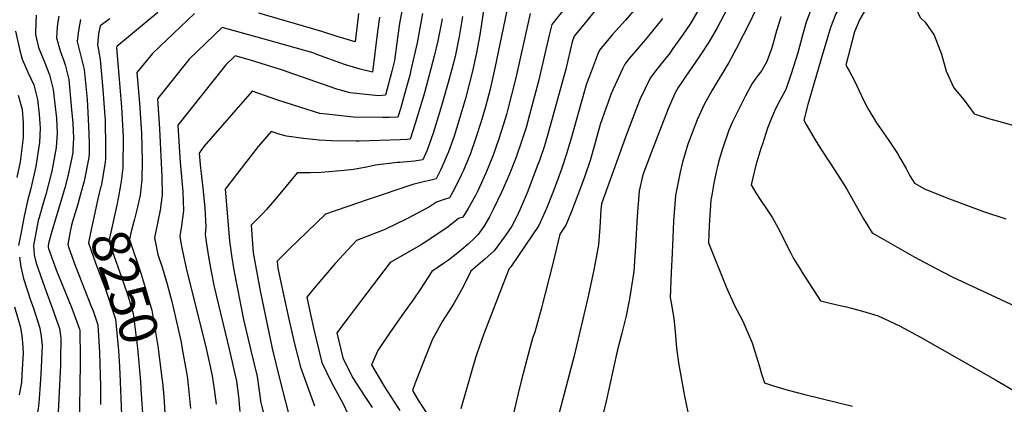
# Model space of a CAD drawing. Units: inches. Extents: x 2566656 to 2571994, y 1513571 to 1519041.
# Drawn here: x 2570719 to 2571462, y 1518022 to 1518313 of the extents above; entities that cross this region are included whole.
import ezdxf
from ezdxf.enums import TextEntityAlignment as Align

# ---------------------------------------------------------------- set-up
doc = ezdxf.new("R2010")
doc.units = ezdxf.units.IN
doc.header["$MEASUREMENT"] = 0
doc.layers.add('tile_2645_29_contour_10ft', color=223, linetype='Continuous')
doc.styles.add('Arial', font='arial.ttf')

msp = doc.modelspace()

# ---------------------------------------------------------------- linework, layer by layer
at = {"layer": 'tile_2645_29_contour_10ft'}
for points, elevation in [([(2571468.6, 1518567.7), (2571450.94, 1518530.97), (2571448.36, 1518525.97), (2571426.78, 1518478.86), (2571412.65, 1518442.59), (2571406.32, 1518427.67), (2571404.79, 1518424.33), (2571398.84, 1518412.35), (2571395.4, 1518406.02), (2571391.98, 1518400.4), (2571386.36, 1518392.33), (2571376.31, 1518378.31), (2571373.85, 1518375.23), (2571364.14, 1518363.11), (2571353.29, 1518347.79), (2571346.19, 1518336.26), (2571335.2, 1518317.4), (2571331.03, 1518306.9), (2571327.76, 1518295.86), (2571325.31, 1518287.48)], 8060), ([(2571436.57, 1518398.61), (2571434.82, 1518395.56), (2571424.29, 1518377.27), (2571410.85, 1518359.72), (2571397.36, 1518342.22), (2571392.22, 1518335.49), (2571395.52, 1518321.64), (2571398.64, 1518314.53), (2571402.48, 1518311.08), (2571409.33, 1518301.13), (2571414.79, 1518286.82), (2571418.39, 1518273.98), (2571424.16, 1518261.35), (2571432.1, 1518252.08), (2571434.65, 1518248.35), (2571439.66, 1518241.74), (2571450.27, 1518238.34), (2571457.88, 1518236.15), (2571471.16, 1518232.42)], 8040), ([(2571012.78, 1518349.58), (2571005.68, 1518309.97), (2571003.96, 1518299.13), (2571001.8, 1518281.98), (2570999.85, 1518273.89), (2570995.02, 1518255.89), (2570989.71, 1518255.39), (2570968.29, 1518257.65), (2570958.36, 1518260.37), (2570916.36, 1518275.06), (2570893, 1518282.42), (2570881.54, 1518285.62), (2570874.41, 1518278.82), (2570838.19, 1518233.24), (2570839.41, 1518212.89), (2570840.04, 1518205.18), (2570841.83, 1518182.79), (2570842.41, 1518168.8), (2570840.98, 1518157.13), (2570839.62, 1518149.28), (2570840.19, 1518145.88), (2570841.44, 1518139.24), (2570842.35, 1518134.53), (2570844.89, 1518122.96), (2570859, 1518066.69), (2570862.15, 1518053.26), (2570864.09, 1518043.72), (2570865.64, 1518033.66), (2570866.68, 1518026.08), (2570867.03, 1518022.3)], 8220), ([(2571142.13, 1518336.32), (2571120.55, 1518309.28), (2571118.62, 1518301.15), (2571110.47, 1518266.41), (2571103.74, 1518240.92), (2571101.16, 1518231.51), (2571098.01, 1518221.57), (2571093.71, 1518209.15), (2571088.43, 1518195.7), (2571082.83, 1518182.99), (2571076.43, 1518169.48), (2571073.61, 1518163.87), (2571069.33, 1518156.61), (2571064.75, 1518150.31), (2571062.79, 1518148.32), (2571057.42, 1518143.24), (2571052.55, 1518139.17), (2571049.52, 1518136.71), (2571042.56, 1518131.12), (2571039.47, 1518129.09), (2571030, 1518122.54), (2571021.2, 1518108.95), (2571016.41, 1518101.89), (2571008.67, 1518091.18), (2570998.47, 1518076.94), (2570989.25, 1518062.91), (2570984.31, 1518052.11), (2570992.62, 1518037.95), (2570994.13, 1518035.4), (2571000.97, 1518025.04), (2571005.75, 1518017.55)], 8150), ([(2571258, 1518330.99), (2571245.4, 1518306.79), (2571239.22, 1518295.83), (2571232.8, 1518286.21), (2571226.31, 1518276.66), (2571221.78, 1518270.28), (2571219.71, 1518267.22), (2571216.06, 1518261.78), (2571213.44, 1518257.09), (2571208.55, 1518245.47), (2571201.92, 1518228.76), (2571195.57, 1518212.25), (2571189.23, 1518195.74), (2571186.45, 1518183.6), (2571185, 1518164.19), (2571183.53, 1518137.87), (2571183.3, 1518134.4), (2571182.51, 1518122.73), (2571179.19, 1518102.1), (2571176.78, 1518089.2), (2571175.74, 1518085.08), (2571173.4, 1518076.01)], 8100), ([(2571070.34, 1518328.67), (2571066.38, 1518302.9), (2571063.64, 1518287.75), (2571060.51, 1518272.96), (2571055.32, 1518253.39), (2571050.41, 1518236.56), (2571046.73, 1518224.79), (2571042.65, 1518213.05), (2571041.65, 1518210.72), (2571036.81, 1518199.64), (2571033.3, 1518192.69), (2571027.28, 1518191.2), (2571022.63, 1518190.21), (2571015.68, 1518188.34), (2570981.94, 1518176.92), (2570949.78, 1518165.87), (2570922.18, 1518139.47), (2570919.08, 1518136.36), (2570913.17, 1518130.4), (2570913.38, 1518127.49), (2570913.8, 1518125.21), (2570917.6, 1518106.31), (2570921.64, 1518087.78), (2570926.05, 1518069.05), (2570930.8, 1518050.39), (2570941.32, 1518021.21)], 8180), ([(2571087.77, 1518325.96), (2571077.64, 1518276.15), (2571074.01, 1518260.45), (2571070.52, 1518247.08), (2571067, 1518235.29), (2571063.32, 1518223.52), (2571059.19, 1518211.79), (2571053.57, 1518198.36), (2571052.22, 1518195.48), (2571047.13, 1518185), (2571043.31, 1518178.25), (2571040, 1518177.25), (2571033.57, 1518174.99), (2571028.35, 1518171.62), (2571011.08, 1518162.5), (2570993.91, 1518154.03), (2570988.7, 1518152.08), (2570973.2, 1518145.96), (2570957.09, 1518128.79), (2570945.31, 1518115.04), (2570941.08, 1518110.1), (2570935.5, 1518103.33), (2570938.1, 1518091.35), (2570940.94, 1518078.95), (2570942.42, 1518072.6), (2570947.01, 1518053.91), (2570954.14, 1518038.83), (2570962.95, 1518022.78), (2570974.04, 1517999.03)], 8170), ([(2571156.28, 1518323.63), (2571147.01, 1518312), (2571137.44, 1518300.53), (2571136.01, 1518296.23), (2571131.1, 1518275.6), (2571118.17, 1518228.26), (2571114.97, 1518217.68), (2571111.21, 1518206.43), (2571109.6, 1518202.11), (2571107.11, 1518195.48), (2571101.91, 1518182.13), (2571096.72, 1518169.81), (2571093.64, 1518163.14), (2571090.51, 1518156.96), (2571085.29, 1518149.52), (2571077.07, 1518138.33), (2571070.07, 1518132.01), (2571059.42, 1518122.82), (2571053.53, 1518110.95), (2571046.57, 1518098.44), (2571038.05, 1518085.14), (2571030.39, 1518071.42), (2571025.94, 1518060.21), (2571017.24, 1518037.83), (2571015.33, 1518032.68), (2571019.59, 1518025.44), (2571032.23, 1518006.03)], 8140), ([(2571275.38, 1518322.26), (2571270.31, 1518311.55), (2571259.88, 1518290.96), (2571254.25, 1518280.62), (2571241.79, 1518259.56), (2571235.76, 1518248.74), (2571230.3, 1518237.24), (2571223.23, 1518218.81), (2571219.38, 1518205.18), (2571217.6, 1518197.67), (2571216.45, 1518192.7), (2571213.9, 1518180.16), (2571212.59, 1518160.74), (2571211.39, 1518136.43)], 8090), ([(2571358.94, 1518323.01), (2571353.31, 1518313.4), (2571349.22, 1518303.79), (2571342.65, 1518278.56), (2571345.5, 1518273.63), (2571348.98, 1518267.1), (2571354.72, 1518254.87), (2571358.82, 1518246.49), (2571360.73, 1518243.25), (2571365.9, 1518235.04), (2571374.51, 1518222.37), (2571381.57, 1518211.7), (2571383.47, 1518208.51), (2571388.08, 1518200.34), (2571391, 1518194.81), (2571394.56, 1518189.37), (2571402.09, 1518185.05), (2571418.89, 1518178.33), (2571446.54, 1518167.91), (2571463.45, 1518162.42)], 8050), ([(2570731.21, 1518316.32), (2570730.72, 1518303.79), (2570730.69, 1518301.73), (2570733.08, 1518291.79), (2570737.2, 1518281.66), (2570741.31, 1518271.29), (2570743.97, 1518260.13), (2570745.37, 1518249.03), (2570746.53, 1518238.48), (2570747.05, 1518227.17), (2570746.34, 1518216.22), (2570742.93, 1518198.39), (2570738.4, 1518180.9), (2570736.65, 1518175.01), (2570733.4, 1518163.55), (2570732.72, 1518161.13), (2570729.07, 1518142.22), (2570729.61, 1518135.36), (2570731.16, 1518128.86), (2570737.46, 1518111), (2570743.29, 1518095.25), (2570748.73, 1518079.51), (2570749.84, 1518072.39), (2570749.62, 1518056.08), (2570749.54, 1518051.69), (2570747.36, 1518006.67)], 8290), ([(2570748.36, 1518315.62), (2570747.9, 1518312.88), (2570747, 1518307.44), (2570746.53, 1518299.11), (2570749.21, 1518289.35), (2570751.97, 1518281.77), (2570753.04, 1518278.87), (2570755.74, 1518267.67), (2570757.67, 1518247.47), (2570758.82, 1518234.77), (2570759.46, 1518223.42), (2570758.96, 1518214.74), (2570758.81, 1518212.46), (2570757.84, 1518207.59), (2570755.15, 1518194.71), (2570752.72, 1518185.83), (2570750.32, 1518177.31), (2570743.31, 1518153.86), (2570740.79, 1518144.89), (2570740.25, 1518142.07), (2570740.33, 1518141.05), (2570740.56, 1518140.08), (2570746.38, 1518123.96), (2570758.03, 1518094.84), (2570763.91, 1518079.09), (2570764.08, 1518077.99), (2570764.35, 1518057.49), (2570764.22, 1518032.82), (2570763.98, 1518023.62), (2570763.59, 1518005.1)], 8280), ([(2570823.16, 1518318.3), (2570792, 1518292.55), (2570791.88, 1518291.62), (2570793.8, 1518268.05), (2570795.6, 1518246.69), (2570796.89, 1518224.39), (2570796.92, 1518222.06), (2570796.77, 1518203.66), (2570796.69, 1518201.04), (2570795.32, 1518190.99)], 8250), ([(2570850.86, 1518317.63), (2570819.06, 1518287.4), (2570807.27, 1518272.97), (2570809.18, 1518249.94), (2570810.86, 1518227.22), (2570811.23, 1518206.17), (2570811.09, 1518191.87), (2570809.61, 1518180.24), (2570807.3, 1518169.23), (2570805.37, 1518162.08)], 8240), ([(2570990.41, 1518314.84), (2570988.85, 1518303.95), (2570985.22, 1518273.33), (2570975.76, 1518275.53), (2570970.96, 1518276.91), (2570964.06, 1518279.13), (2570943.27, 1518286.71), (2570941.04, 1518287.47), (2570897.99, 1518299.67), (2570880.61, 1518304.51), (2570871.57, 1518306.99), (2570846.7, 1518283.11), (2570822.73, 1518253.1), (2570824.43, 1518230.35), (2570826.09, 1518194.39), (2570826.32, 1518180.65), (2570824.8, 1518169.05), (2570823.23, 1518161.56), (2570820.53, 1518148.07), (2570822.6, 1518138.05), (2570823.19, 1518135.39), (2570826.27, 1518125.95), (2570830.03, 1518112.96), (2570833.61, 1518099.92), (2570840.7, 1518069.24), (2570841.55, 1518064.29), (2570844.9, 1518044.86), (2570845.43, 1518041.73), (2570847.62, 1518019.24)], 8230), ([(2571023.04, 1518317.47), (2571018.99, 1518295.4), (2571014.2, 1518274.83), (2571013.26, 1518271.04), (2571009.42, 1518256.73), (2571006.23, 1518245.65), (2571004.31, 1518239.24), (2570998.06, 1518239.04), (2570992.78, 1518238.88), (2570970.46, 1518239.32), (2570950.56, 1518241.39), (2570945.39, 1518242.02), (2570935.75, 1518244.93), (2570913.74, 1518251.98), (2570894.25, 1518258.78), (2570857.85, 1518217.03), (2570854.35, 1518212.13), (2570855.38, 1518200.78), (2570855.79, 1518196.68), (2570857.29, 1518183.34), (2570858.61, 1518170.42), (2570859.41, 1518156.27), (2570858.72, 1518150.49), (2570859.48, 1518144.94), (2570861.24, 1518133.82), (2570863.28, 1518122.53), (2570865.7, 1518111.03), (2570876.98, 1518064.07), (2570878.52, 1518057.51), (2570882.43, 1518039.89), (2570883.22, 1518034.11), (2570884, 1518028.15), (2570884.91, 1518016.94)], 8210), ([(2571053.03, 1518315.27), (2571050.59, 1518300.18), (2571047.49, 1518285.02), (2571045.05, 1518275.38), (2571042.42, 1518265.34), (2571036.89, 1518246.08), (2571030.91, 1518227.24), (2571026.54, 1518214.28), (2571023.28, 1518207.13), (2571016.94, 1518206.11), (2571005.91, 1518204.97), (2571003.84, 1518204.88), (2570987.52, 1518202.87), (2570980.62, 1518201.46), (2570970.79, 1518199.82), (2570963.85, 1518199.06), (2570946.53, 1518197.47), (2570938, 1518197.1), (2570928.29, 1518197.22), (2570915.28, 1518181.26), (2570911.29, 1518176.56), (2570905.16, 1518169.41), (2570902.5, 1518166.81), (2570893.56, 1518157.65), (2570895.16, 1518136.64), (2570896.26, 1518129.84), (2570900.47, 1518108.07), (2570909.49, 1518064.41), (2570915.11, 1518040.8), (2570922.07, 1518014.32)], 8190), ([(2570974.7, 1518317.54), (2570973.61, 1518308.81), (2570972.09, 1518296.04), (2570958.45, 1518300.16), (2570946.85, 1518304.08), (2570899.45, 1518317.91)], 8240), ([(2571104.16, 1518317.62), (2571093.48, 1518269.07), (2571087.4, 1518245.33), (2571086.25, 1518241.31), (2571084.14, 1518233.98), (2571080.3, 1518222.23), (2571076.21, 1518210.49), (2571070.73, 1518197.05), (2571064.67, 1518183.66), (2571062.85, 1518180.16), (2571057.47, 1518170.36), (2571053.33, 1518163.81), (2571050.19, 1518162.6), (2571042.38, 1518156.36), (2571024.76, 1518144.56), (2571021.31, 1518142.51), (2571011.28, 1518136.66), (2570998.61, 1518129.4), (2570972.13, 1518094.62), (2570967.61, 1518088.66), (2570958.37, 1518076.28), (2570962.74, 1518057.32), (2570970.16, 1518042.59), (2570979.28, 1518028.23), (2570984.81, 1518020.01)], 8160), ([(2571184.1, 1518321.6), (2571176.27, 1518312.55), (2571166.23, 1518301.34), (2571156.55, 1518289.93), (2571155.09, 1518286.34), (2571148.96, 1518270.33), (2571146.8, 1518264.44), (2571145.32, 1518259.18), (2571135.34, 1518224.17), (2571131.97, 1518212.35), (2571128.17, 1518200.66), (2571124.92, 1518191.7), (2571121.41, 1518182.29), (2571116.55, 1518170.13), (2571110.69, 1518157.29), (2571089.66, 1518126.1), (2571088.34, 1518124.9), (2571085.62, 1518117.9), (2571069.19, 1518075.63), (2571063.87, 1518060.36), (2571062.94, 1518057.55), (2571059.63, 1518046.13), (2571051.92, 1518018.97)], 8130), ([(2571231.63, 1518320.73), (2571225.22, 1518310.01), (2571219.27, 1518301.31), (2571212.07, 1518291.08), (2571209.13, 1518286.91), (2571203.92, 1518280.46), (2571197.59, 1518272.44), (2571194.78, 1518268.75), (2571187.29, 1518253), (2571184.47, 1518246.09), (2571176.17, 1518224.21), (2571158.01, 1518173.74), (2571157.72, 1518169.3), (2571156.87, 1518155.99), (2571155.94, 1518142.73), (2571153.32, 1518129.18), (2571152.03, 1518122.55), (2571147.76, 1518102.64), (2571137.35, 1518058.97), (2571124.82, 1518011.04)], 8110), ([(2571293.64, 1518315.15), (2571292.21, 1518310.71), (2571290.32, 1518304.47), (2571287.71, 1518295.05), (2571286.5, 1518290.77), (2571282.95, 1518281.42), (2571281.81, 1518278.97), (2571279.13, 1518274.62), (2571275.42, 1518269.62), (2571271.77, 1518264.56), (2571266.92, 1518255.35), (2571260.22, 1518242.39), (2571257.08, 1518235.61), (2571254.25, 1518229.46), (2571249.51, 1518215.38), (2571246.81, 1518206.27), (2571245.7, 1518201.89), (2571245.07, 1518199), (2571243.03, 1518189.37), (2571241.59, 1518181.71)], 8080), ([(2571316.74, 1518321.47), (2571312.65, 1518310.96), (2571309.67, 1518300.2), (2571307.71, 1518292.62), (2571306.31, 1518287.93), (2571301.33, 1518272.08), (2571297.35, 1518260.04), (2571295.57, 1518256.86), (2571290.4, 1518247.55), (2571288.73, 1518243.89), (2571286.53, 1518238.48)], 8070), ([(2570764.57, 1518312.94), (2570763.06, 1518304.78), (2570762.27, 1518296.51), (2570764.8, 1518286.4), (2570767.47, 1518275.18), (2570769.57, 1518255), (2570769.79, 1518252.67), (2570770.76, 1518232.8), (2570771.34, 1518219.84), (2570771.17, 1518211.48), (2570771.02, 1518208.78), (2570767.41, 1518191.01), (2570764.71, 1518181.12)], 8270), ([(2570786.91, 1518313.62), (2570779.43, 1518308.29), (2570778.35, 1518302.26), (2570777.51, 1518293.99), (2570777.92, 1518291.44), (2570779.43, 1518282.84), (2570781.51, 1518260.18), (2570783.08, 1518239.86), (2570783.2, 1518237.27), (2570783.66, 1518216.13), (2570783.49, 1518208.11), (2570783.41, 1518205.04), (2570780.2, 1518187.15), (2570779.9, 1518186.02)], 8260), ([(2571037.76, 1518313.55), (2571037.05, 1518309.49), (2571034.61, 1518296.96), (2571031.87, 1518285.4), (2571024.42, 1518257.64), (2571017.42, 1518234.5), (2571013.6, 1518222.58), (2571011.31, 1518222.43), (2571006.19, 1518222.23), (2570975.2, 1518221.16), (2570972.79, 1518221.09), (2570954.3, 1518221.27), (2570944.81, 1518221.81), (2570933.08, 1518223.08), (2570920.22, 1518224.84), (2570915.55, 1518226.08), (2570908.75, 1518228.31), (2570900.51, 1518219.17), (2570898.83, 1518217), (2570873.96, 1518184.89), (2570877.12, 1518145.7), (2570878.63, 1518134.81), (2570880.45, 1518123.78), (2570887.88, 1518086.4), (2570893.27, 1518062.89), (2570898.07, 1518043.28), (2570899.27, 1518034.35), (2570900.88, 1518023.53), (2570907.61, 1517996.44)], 8200), ([(2571204.23, 1518313.83), (2571194.98, 1518302.18), (2571189.89, 1518296.08), (2571185.21, 1518290.82), (2571179.09, 1518283.5), (2571175.67, 1518279.34), (2571174.24, 1518276.23), (2571167.03, 1518260.32), (2571165.25, 1518256.38), (2571163.03, 1518250.63), (2571161.34, 1518245.91), (2571157.23, 1518233.7), (2571155.17, 1518226.51), (2571152.91, 1518218.2), (2571149.48, 1518206.4), (2571145.64, 1518194.73), (2571142.37, 1518185.77), (2571135.56, 1518167.94), (2571133.24, 1518162.43), (2571131.11, 1518157.62), (2571126.66, 1518150.93), (2571121.66, 1518129.66), (2571112.55, 1518094.12), (2571107.66, 1518076.81), (2571106.11, 1518072.3), (2571101.63, 1518056.08), (2571097.33, 1518039.84), (2571095.1, 1518030.44), (2571089.55, 1518006.84)], 8120), ([(2570715.58, 1518304.22), (2570718.84, 1518289.56), (2570720.52, 1518283.05), (2570724.87, 1518273.13), (2570729.31, 1518263.67), (2570732.24, 1518252.62), (2570733.48, 1518241.41), (2570734.16, 1518231.05), (2570733.82, 1518220), (2570730.93, 1518202.01), (2570726.82, 1518184.39), (2570724.79, 1518177.09), (2570722.11, 1518164.35), (2570719.8, 1518152.37), (2570717.89, 1518142.37)], 8300), ([(2571325.31, 1518287.48), (2571313.97, 1518248.76), (2571310.84, 1518237.04), (2571312.66, 1518233.76), (2571319.39, 1518222.21), (2571323.55, 1518215.53), (2571330.18, 1518205.23), (2571334.18, 1518199.47), (2571342.21, 1518186.75), (2571343.71, 1518184.25), (2571356.08, 1518162.42), (2571362.57, 1518151.87), (2571394.32, 1518133.69), (2571410.26, 1518125.06), (2571423.02, 1518118.71), (2571481.74, 1518091.06)], 8060), ([(2570717.48, 1518255.9), (2570720.55, 1518245.13), (2570721.44, 1518234.89), (2570721.46, 1518223.72), (2570719.17, 1518205.56), (2570716.54, 1518193.7)], 8310), ([(2571286.53, 1518238.48), (2571283.48, 1518231), (2571279.58, 1518218.85), (2571278.53, 1518215.49), (2571274.74, 1518202.87), (2571271.04, 1518188.06), (2571274.76, 1518181.98), (2571277.85, 1518177.05), (2571284.64, 1518166.99), (2571287.17, 1518163.23), (2571291.35, 1518155.85), (2571294.8, 1518149.15), (2571297.36, 1518143.78), (2571301.06, 1518136.47), (2571303.12, 1518132.43), (2571307.85, 1518124.94), (2571309.74, 1518121.99), (2571323.53, 1518100.58), (2571331.71, 1518098.56), (2571339.38, 1518096.72), (2571343.08, 1518095.93), (2571355.16, 1518092.76), (2571367.14, 1518089.15), (2571383.05, 1518081.51), (2571399.01, 1518073.11), (2571455.56, 1518040.75), (2571468.97, 1518032.89)], 8070), ([(2570795.32, 1518190.99), (2570794.68, 1518186.28), (2570793.38, 1518179.37), (2570792.12, 1518172.74), (2570789.02, 1518159.16), (2570786.16, 1518145.59), (2570791.67, 1518129.79), (2570796.75, 1518115.51), (2570800.55, 1518103.72), (2570804.56, 1518090.81), (2570807.69, 1518064.61), (2570810.01, 1518039.43), (2570810.33, 1518033.76)], 8250), ([(2570764.71, 1518181.12), (2570762.65, 1518173.59), (2570758.64, 1518160.38)], 8270), ([(2570779.9, 1518186.02), (2570777.68, 1518177.65), (2570772.19, 1518151.9), (2570770.6, 1518144.34), (2570776.26, 1518128.54), (2570783.28, 1518110.04), (2570787.43, 1518098.08), (2570791.12, 1518086.62), (2570793.31, 1518063.03), (2570794.06, 1518050.51)], 8260), ([(2571241.59, 1518181.71), (2571241.08, 1518178.98), (2571240.68, 1518176.82), (2571239.49, 1518157.38), (2571238.82, 1518144.26), (2571252.14, 1518111.11), (2571258.53, 1518096.98), (2571264.74, 1518085.04), (2571271.94, 1518068.76), (2571277.17, 1518051.56), (2571278.96, 1518045.37), (2571281.21, 1518038.56), (2571288.1, 1518036.32), (2571299.2, 1518032.89), (2571311.57, 1518029.64), (2571347.69, 1518021)], 8080), ([(2570758.64, 1518160.38), (2570757.83, 1518157.73), (2570756.86, 1518152.84), (2570755.04, 1518143.08), (2570755.95, 1518140.55), (2570760.72, 1518127.29), (2570773.08, 1518095.78), (2570774.15, 1518092.95), (2570777.67, 1518082.44), (2570779.11, 1518061.4), (2570779.67, 1518035.75), (2570779.71, 1518022.1)], 8270), ([(2570805.37, 1518162.08), (2570804.91, 1518160.4), (2570802.74, 1518151.78), (2570801.72, 1518146.85), (2570810.5, 1518120.67), (2570814.29, 1518108), (2570818.11, 1518095.04), (2570818.44, 1518093.52), (2570822.97, 1518066.24), (2570826.35, 1518040.2), (2570826.48, 1518038.96)], 8240), ([(2571211.39, 1518136.43), (2571210.67, 1518121.81), (2571209.85, 1518102.78), (2571209.99, 1518102.45), (2571210.13, 1518102.05), (2571212.86, 1518087.15), (2571213.7, 1518077.26), (2571214.8, 1518064.64), (2571216.39, 1518052.06), (2571220.77, 1518028.57), (2571223.23, 1518016.37)], 8090), ([(2570718.63, 1518133.4), (2570719.12, 1518129.79), (2570719.74, 1518126.13), (2570721.63, 1518117.48), (2570727.04, 1518100.87), (2570728.95, 1518095.65), (2570733.91, 1518079.92), (2570734.95, 1518073.5), (2570735.61, 1518066.79), (2570735.03, 1518050.34), (2570734.78, 1518045.2), (2570734.04, 1518033.73), (2570733.32, 1518023.28), (2570732.61, 1518019.22), (2570730.8, 1518008.35), (2570732.31, 1518005.05), (2570734.82, 1517999.61), (2570750.79, 1517965.75), (2570751.93, 1517963.22)], 8300), ([(2570714.91, 1518096.04), (2570719.34, 1518080.33), (2570720.42, 1518073.9), (2570720.95, 1518068.98), (2570721.37, 1518061.19), (2570720.47, 1518044.62), (2570720.05, 1518038.69), (2570718.45, 1518029.43)], 8310), ([(2571173.4, 1518076.01), (2571169.92, 1518062.46), (2571161.53, 1518024.68), (2571159, 1518014.42)], 8100), ([(2570794.06, 1518050.51), (2570794.74, 1518039.21), (2570796.04, 1518001.96)], 8260), ([(2570810.33, 1518033.76), (2570811.37, 1518015.6)], 8250), ([(2570826.48, 1518038.96), (2570827.55, 1518028.13), (2570828.4, 1518015.61)], 8240)]:
    msp.add_lwpolyline(points, dxfattribs=dict(at, elevation=elevation))

# ---------------------------------------------------------------- texts
at = {"color": 18, "style": 'Arial'}
msp.add_text('8250', height=28.8, rotation=-72.13023, dxfattribs=at).set_placement((2570798.23, 1518110.89), align=Align.MIDDLE_CENTER)

doc.saveas('drawing.dxf')
